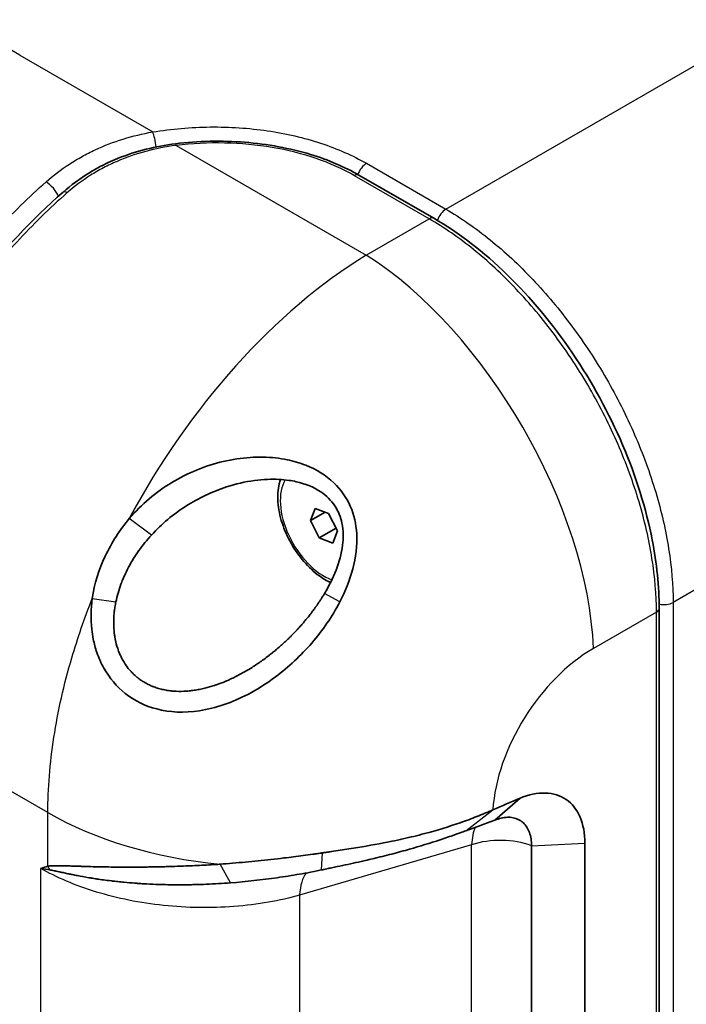
# Model space of a CAD drawing. Units: millimetres. Extents: x 94 to 7338, y 52 to 3424.
# Drawn here: x 2094 to 2154, y 706 to 794 of the extents above; entities that cross this region are included whole.
import ezdxf

# ---------------------------------------------------------------- set-up
doc = ezdxf.new("R2010")
doc.units = ezdxf.units.MM
doc.header["$LTSCALE"] = 6.5
doc.layers.add('Visible (ISO)', color=7, linetype='Continuous', lineweight=35)
doc.layers.add('Visible Narrow (ISO)', color=7, linetype='Continuous', lineweight=25)

msp = doc.modelspace()

# ---------------------------------------------------------------- linework, layer by layer
at = {"layer": 'Visible (ISO)'}
for p, q in [((2131.195, 775.898), (2124.552, 779.734)), ((2120.654, 750.098), (2120.234, 749.013)), ((2121.539, 749.766), (2120.234, 749.013)), ((2121.86, 749.646), (2120.654, 750.098)), ((2122.646, 748.108), (2121.86, 749.646)), ((2120.234, 749.013), (2121.02, 747.474)), ((2122.526, 748.344), (2121.02, 747.474)), ((2122.226, 747.022), (2122.646, 748.108)), ((2121.02, 747.474), (2122.226, 747.022)), ((2151.224, 673.642), (2151.224, 741.207)), ((2097.188, 727.792), (2097.188, 727.792)), ((2136.616, 722.378), (2138.863, 724.331)), ((2139.885, 680.296), (2139.885, 720.107)), ((2144.624, 720.329), (2144.624, 680.519)), ((2099.083, 718.302), (2099.083, 718.303)), ((2100.501, 718.257), (2100.501, 718.258)), ((2101.58, 718.231), (2101.58, 718.231)), ((2101.433, 717.13), (2101.433, 717.13)), ((2099.391, 716.625), (2099.391, 716.626)), ((2100.533, 716.215), (2100.533, 716.215)), ((2101.58, 715.888), (2101.58, 715.888))]:
    msp.add_line(p, q, dxfattribs=at)
for centre, major_axis, ratio, start_param, end_param in [((2130.029, 716.771), (-27.908, -10.932), 0.097724, 4.43604, 4.52989), ((2105.529, 706.112), (5.989, -10.373), 0.57735, 2.168221, 2.168228)]:
    msp.add_ellipse(centre, major_axis=major_axis, ratio=ratio, start_param=start_param, end_param=end_param, dxfattribs=at)
for points, knots in [([(2108.242, 782.519), (2110.267, 782.766), (2112.371, 782.812), (2116.429, 782.495), (2118.434, 782.124), (2121.818, 781.092), (2123.278, 780.469), (2124.552, 779.734)], [0, 0, 0, 0, 0.61541, 0.61541, 1.234822, 1.234822, 1.767429, 1.767429, 1.767429, 1.767429]), ([(2098.264, 778.219), (2099.68, 779.465), (2101.356, 780.495), (2104.758, 781.874), (2106.489, 782.305), (2108.242, 782.519)], [0, 0, 0, 0, 0.60402, 0.60402, 1.137002, 1.137002, 1.137002, 1.137002]), ([(2077.024, 734.717), (2077.024, 738.389), (2077.574, 742.391), (2079.689, 750.461), (2081.284, 754.634), (2085.292, 762.579), (2087.754, 766.457), (2092.875, 772.99), (2095.52, 775.806), (2098.264, 778.219)], [0, 0, 0, 0, 1.340222, 1.340222, 2.685517, 2.685517, 4.027775, 4.027775, 5.202498, 5.202498, 5.202498, 5.202498]), ([(2131.195, 775.898), (2133.41, 774.62), (2135.641, 772.901), (2139.808, 768.847), (2141.796, 766.456), (2145.256, 761.343), (2146.775, 758.558), (2149.164, 752.951), (2150.065, 750.057), (2151.014, 745.196), (2151.224, 743.138), (2151.224, 741.207)], [0, 0, 0, 0, 0.930837, 0.930837, 1.864217, 1.864217, 2.791813, 2.791813, 3.718224, 3.718224, 4.420939, 4.420939, 4.420939, 4.420939]), ([(2104.145, 749.197), (2104.688, 749.83), (2105.281, 750.417), (2106.545, 751.485), (2107.216, 751.967), (2109.332, 753.253), (2110.883, 753.894), (2114.1, 754.649), (2115.682, 754.747), (2117.495, 754.546), (2117.843, 754.492), (2118.742, 754.307), (2119.294, 754.148), (2120.751, 753.574), (2121.612, 753.06), (2122.952, 751.779), (2123.442, 751.084), (2124.122, 749.52), (2124.301, 748.693), (2124.409, 746.804), (2124.271, 745.75), (2123.735, 743.716), (2123.335, 742.726), (2122.851, 741.79)], [-3.090484, -3.090484, -3.090484, -3.090484, -2.863595, -2.863595, -2.638089, -2.638089, -2.18522, -2.18522, -1.734596, -1.734596, -1.626619, -1.626619, -1.452566, -1.452566, -1.148851, -1.148851, -0.887918, -0.887918, -0.631699, -0.631699, -0.315942, -0.315942, -0.000005, -0.000005, -0.000005, -0.000005]), ([(2121.494, 742.534), (2121.889, 743.199), (2122.242, 743.901), (2122.794, 745.327), (2123.003, 746.071), (2123.181, 747.471), (2123.177, 748.136), (2122.93, 749.329), (2122.724, 749.847), (2122.085, 750.819), (2121.658, 751.235), (2120.503, 752.013), (2119.748, 752.301), (2118.76, 752.522), (2118.543, 752.561), (2118.034, 752.635), (2117.74, 752.663), (2117.106, 752.696), (2116.766, 752.697), (2116.041, 752.668), (2115.656, 752.634), (2114.434, 752.47), (2113.602, 752.275), (2111.527, 751.604), (2110.308, 751.023), (2108.623, 749.943), (2108.083, 749.548), (2107.057, 748.689), (2106.57, 748.224), (2106.116, 747.728)], [0, 0, 0, 0, 0.232829, 0.232829, 0.461497, 0.461497, 0.660893, 0.660893, 0.831596, 0.831596, 1.014106, 1.014106, 1.253496, 1.253496, 1.319926, 1.319926, 1.409096, 1.409096, 1.511504, 1.511504, 1.628008, 1.628008, 1.883788, 1.883788, 2.286723, 2.286723, 2.488039, 2.488039, 2.690441, 2.690441, 2.690441, 2.690441]), ([(2117.581, 752.67), (2117.538, 752.545), (2117.5, 752.417), (2117.346, 751.777), (2117.312, 751.224), (2117.399, 750.051), (2117.526, 749.428), (2117.926, 748.191), (2118.196, 747.578), (2118.851, 746.417), (2119.234, 745.87), (2120.082, 744.887), (2120.547, 744.453), (2121.356, 743.865), (2121.689, 743.665), (2122.027, 743.508)], [0.550227, 0.550227, 0.550227, 0.550227, 0.634895, 0.634895, 0.962536, 0.962536, 1.303477, 1.303477, 1.641734, 1.641734, 1.978172, 1.978172, 2.316092, 2.316092, 2.540128, 2.540128, 2.540128, 2.540128]), ([(2100.856, 742.08), (2101.053, 743.401), (2101.453, 744.675), (2102.577, 747.068), (2103.302, 748.187), (2104.145, 749.197)], [-0.8025287, -0.8025287, -0.8025287, -0.8025287, -0.4028708, -0.4028708, 0, 0, 0, 0]), ([(2106.116, 747.728), (2105.721, 747.295), (2105.349, 746.838), (2104.669, 745.886), (2104.359, 745.389), (2104.084, 744.874)], [0, 0, 0, 0, 0.1771738, 0.1771738, 0.352752, 0.352752, 0.352752, 0.352752]), ([(2104.084, 744.874), (2103.95, 744.62), (2103.826, 744.368), (2103.714, 744.117), (2103.657, 743.991), (2103.604, 743.866), (2103.553, 743.742), (2103.528, 743.679), (2103.503, 743.617), (2103.479, 743.555), (2103.467, 743.524), (2103.455, 743.493), (2103.443, 743.462), (2103.438, 743.447), (2103.432, 743.431), (2103.426, 743.416), (2103.42, 743.4), (2103.415, 743.386), (2103.409, 743.369), (2103.213, 742.837), (2103.063, 742.308), (2102.956, 741.789)], [0.5105057, 0.5105057, 0.5105057, 0.5105057, 0.6328793, 0.6328793, 0.6328793, 0.694066, 0.694066, 0.694066, 0.7246594, 0.7246594, 0.7246594, 0.7399561, 0.7399561, 0.7399561, 0.7476045, 0.7476045, 0.7476045, 0.7552528, 0.7552528, 0.7552528, 1, 1, 1, 1]), ([(2121.356, 742.307), (2121.38, 742.345), (2121.403, 742.382), (2121.448, 742.458), (2121.471, 742.496), (2121.494, 742.534)], [0, 0, 0, 0, 0.01332508, 0.01332508, 0.02670714, 0.02670714, 0.02670714, 0.02670714]), ([(2122.851, 741.79), (2122.511, 741.132), (2122.126, 740.495), (2121.292, 739.278), (2120.838, 738.691), (2119.392, 737.015), (2118.302, 735.995), (2116.35, 734.536), (2115.526, 734.011), (2113.31, 732.854), (2111.856, 732.335), (2109.011, 731.904), (2107.736, 731.966), (2105.57, 732.531), (2104.625, 732.988), (2103.025, 734.255), (2102.383, 735.017), (2101.641, 736.342), (2101.433, 736.813), (2101.136, 737.683), (2101.031, 738.073), (2100.891, 738.766), (2100.845, 739.064), (2100.714, 740.266), (2100.734, 741.179), (2100.856, 742.08)], [-3.121781, -3.121781, -3.121781, -3.121781, -2.927216, -2.927216, -2.732606, -2.732606, -2.343766, -2.343766, -2.084634, -2.084634, -1.671466, -1.671466, -1.290235, -1.290235, -0.955274, -0.955274, -0.644207, -0.644207, -0.486498, -0.486498, -0.363975, -0.363975, -0.272937, -0.272937, -0.000007, -0.000007, -0.000007, -0.000007]), ([(2102.956, 741.789), (2102.924, 741.63), (2102.895, 741.472), (2102.871, 741.316), (2102.851, 741.185), (2102.833, 741.055), (2102.819, 740.927), (2102.816, 740.9), (2102.813, 740.873), (2102.81, 740.846), (2102.793, 740.687), (2102.781, 740.53), (2102.773, 740.374), (2102.77, 740.317), (2102.768, 740.259), (2102.766, 740.202), (2102.765, 740.18), (2102.765, 740.16), (2102.764, 740.138), (2102.764, 740.126), (2102.764, 740.113), (2102.763, 740.1), (2102.762, 740.034), (2102.761, 739.968), (2102.762, 739.902), (2102.763, 739.679), (2102.772, 739.461), (2102.791, 739.247), (2102.799, 739.155), (2102.808, 739.065), (2102.819, 738.975), (2102.825, 738.929), (2102.831, 738.884), (2102.837, 738.839), (2102.846, 738.772), (2102.857, 738.706), (2102.868, 738.64), (2102.899, 738.455), (2102.94, 738.261), (2102.989, 738.072), (2103.066, 737.772), (2103.162, 737.486), (2103.276, 737.214), (2103.333, 737.077), (2103.394, 736.944), (2103.463, 736.809), (2103.53, 736.676), (2103.603, 736.547), (2103.68, 736.421), (2103.724, 736.349), (2103.77, 736.278), (2103.817, 736.209), (2103.853, 736.156), (2103.89, 736.103), (2103.927, 736.052), (2104.014, 735.933), (2104.105, 735.819), (2104.201, 735.709), (2104.234, 735.67), (2104.268, 735.632), (2104.303, 735.595), (2104.367, 735.525), (2104.432, 735.458), (2104.5, 735.392), (2104.603, 735.291), (2104.711, 735.195), (2104.823, 735.103), (2104.84, 735.089), (2104.857, 735.075), (2104.875, 735.061), (2104.971, 734.984), (2105.07, 734.91), (2105.172, 734.84), (2105.178, 734.836), (2105.184, 734.832), (2105.189, 734.828), (2105.244, 734.791), (2105.3, 734.754), (2105.356, 734.719), (2105.411, 734.684), (2105.466, 734.651), (2105.521, 734.619), (2105.529, 734.615), (2105.537, 734.61), (2105.545, 734.606), (2105.671, 734.534), (2105.8, 734.466), (2105.934, 734.404), (2106.028, 734.36), (2106.124, 734.318), (2106.222, 734.279), (2106.26, 734.264), (2106.299, 734.249), (2106.337, 734.234), (2106.474, 734.183), (2106.613, 734.136), (2106.756, 734.095), (2106.903, 734.052), (2107.044, 734.016), (2107.19, 733.985), (2107.335, 733.954), (2107.483, 733.927), (2107.634, 733.906), (2107.781, 733.885), (2107.93, 733.868), (2108.083, 733.856), (2108.389, 733.833), (2108.691, 733.829), (2108.994, 733.841), (2109.146, 733.847), (2109.3, 733.858), (2109.456, 733.873), (2109.533, 733.88), (2109.611, 733.889), (2109.689, 733.898), (2109.766, 733.907), (2109.844, 733.918), (2109.923, 733.93), (2110.084, 733.953), (2110.238, 733.98), (2110.388, 734.01), (2110.54, 734.04), (2110.694, 734.074), (2110.85, 734.112), (2111.127, 734.179), (2111.409, 734.259), (2111.696, 734.353), (2111.719, 734.361), (2111.743, 734.369), (2111.766, 734.376), (2111.778, 734.38), (2111.79, 734.384), (2111.801, 734.388), (2111.834, 734.399), (2111.866, 734.41), (2111.899, 734.421), (2112.152, 734.509), (2112.41, 734.607), (2112.673, 734.716), (2112.821, 734.778), (2112.971, 734.844), (2113.123, 734.913), (2113.277, 734.984), (2113.428, 735.056), (2113.567, 735.125), (2113.711, 735.197), (2113.856, 735.272), (2114.004, 735.351), (2114.145, 735.427), (2114.289, 735.507), (2114.434, 735.59), (2114.646, 735.713), (2114.871, 735.849), (2115.06, 735.968), (2115.13, 736.013), (2115.202, 736.059), (2115.274, 736.106), (2115.537, 736.277), (2115.809, 736.465), (2116.089, 736.669), (2116.244, 736.782), (2116.398, 736.898), (2116.538, 737.006), (2116.643, 737.087), (2116.75, 737.172), (2116.86, 737.26), (2116.867, 737.266), (2116.873, 737.271), (2116.88, 737.277), (2116.933, 737.32), (2116.987, 737.364), (2117.041, 737.408), (2117.102, 737.459), (2117.151, 737.5), (2117.205, 737.545), (2117.226, 737.563), (2117.246, 737.58), (2117.267, 737.598), (2117.388, 737.7), (2117.515, 737.811), (2117.648, 737.929), (2117.674, 737.952), (2117.699, 737.975), (2117.726, 737.999), (2117.733, 738.006), (2117.741, 738.013), (2117.749, 738.02), (2117.752, 738.023), (2117.757, 738.028), (2117.76, 738.03), (2117.762, 738.032), (2117.765, 738.035), (2117.767, 738.037), (2117.84, 738.102), (2117.924, 738.18), (2118.021, 738.27), (2118.073, 738.319), (2118.129, 738.372), (2118.188, 738.428), (2118.249, 738.486), (2118.313, 738.549), (2118.381, 738.615), (2118.415, 738.649), (2118.453, 738.686), (2118.489, 738.722), (2118.524, 738.757), (2118.558, 738.791), (2118.591, 738.824), (2118.721, 738.956), (2118.828, 739.067), (2118.913, 739.157), (2118.956, 739.202), (2118.993, 739.241), (2119.025, 739.275), (2119.029, 739.28), (2119.03, 739.281), (2119.037, 739.288), (2119.044, 739.296), (2119.051, 739.304), (2119.059, 739.312), (2119.067, 739.321), (2119.076, 739.33), (2119.084, 739.34), (2119.09, 739.345), (2119.095, 739.351), (2119.101, 739.357), (2119.129, 739.388), (2119.157, 739.418), (2119.184, 739.447), (2119.292, 739.566), (2119.392, 739.679), (2119.486, 739.785), (2119.532, 739.839), (2119.577, 739.891), (2119.62, 739.941), (2119.642, 739.966), (2119.67, 739.999), (2119.696, 740.03), (2119.714, 740.051), (2119.731, 740.072), (2119.749, 740.092), (2119.757, 740.102), (2119.764, 740.111), (2119.772, 740.12), (2119.873, 740.241), (2119.968, 740.357), (2120.059, 740.47), (2120.104, 740.527), (2120.148, 740.583), (2120.191, 740.637), (2120.201, 740.651), (2120.214, 740.667), (2120.226, 740.683), (2120.238, 740.699), (2120.25, 740.714), (2120.262, 740.73), (2120.287, 740.761), (2120.31, 740.792), (2120.334, 740.823), (2120.348, 740.841), (2120.362, 740.859), (2120.375, 740.878), (2120.455, 740.982), (2120.531, 741.085), (2120.604, 741.185), (2120.628, 741.218), (2120.651, 741.251), (2120.674, 741.283), (2120.693, 741.309), (2120.711, 741.335), (2120.73, 741.361), (2120.74, 741.375), (2120.752, 741.393), (2120.763, 741.408), (2120.774, 741.424), (2120.786, 741.44), (2120.797, 741.456), (2120.819, 741.488), (2120.841, 741.52), (2120.863, 741.551), (2120.896, 741.599), (2120.928, 741.647), (2120.961, 741.694), (2121.013, 741.772), (2121.063, 741.848), (2121.113, 741.924), (2121.133, 741.954), (2121.152, 741.984), (2121.172, 742.015), (2121.182, 742.03), (2121.191, 742.045), (2121.201, 742.06), (2121.211, 742.075), (2121.219, 742.088), (2121.23, 742.105), (2121.273, 742.173), (2121.315, 742.24), (2121.356, 742.307)], [0, 0, 0, 0, 0.0085625, 0.0085625, 0.0085625, 0.015749, 0.015749, 0.015749, 0.0172536, 0.0172536, 0.0172536, 0.0261962, 0.0261962, 0.0261962, 0.0295293, 0.0295293, 0.0295293, 0.0307827, 0.0307827, 0.0307827, 0.031498, 0.031498, 0.031498, 0.035067, 0.035067, 0.035067, 0.0472469, 0.0472469, 0.0472469, 0.0524725, 0.0524725, 0.0524725, 0.0551214, 0.0551214, 0.0551214, 0.0590587, 0.0590587, 0.0590587, 0.0701236, 0.0701236, 0.0701236, 0.0877093, 0.0877093, 0.0877093, 0.0965405, 0.0965405, 0.0965405, 0.1052391, 0.1052391, 0.1052391, 0.1102428, 0.1102428, 0.1102428, 0.1140703, 0.1140703, 0.1140703, 0.122911, 0.122911, 0.122911, 0.1259918, 0.1259918, 0.1259918, 0.1316634, 0.1316634, 0.1316634, 0.1404136, 0.1404136, 0.1404136, 0.1417408, 0.1417408, 0.1417408, 0.1492008, 0.1492008, 0.1492008, 0.1496153, 0.1496153, 0.1496153, 0.153603, 0.153603, 0.153603, 0.1574898, 0.1574898, 0.1574898, 0.1580479, 0.1580479, 0.1580479, 0.16694, 0.16694, 0.16694, 0.1732387, 0.1732387, 0.1732387, 0.1757074, 0.1757074, 0.1757074, 0.1843681, 0.1843681, 0.1843681, 0.1932745, 0.1932745, 0.1932745, 0.2021958, 0.2021958, 0.2021958, 0.2108905, 0.2108905, 0.2108905, 0.2284222, 0.2284222, 0.2284222, 0.237225, 0.237225, 0.237225, 0.2415698, 0.2415698, 0.2415698, 0.2458747, 0.2458747, 0.2458747, 0.2547157, 0.2547157, 0.2547157, 0.2636707, 0.2636707, 0.2636707, 0.2795443, 0.2795443, 0.2795443, 0.2808405, 0.2808405, 0.2808405, 0.2815129, 0.2815129, 0.2815129, 0.2834816, 0.2834816, 0.2834816, 0.298738, 0.298738, 0.298738, 0.3073627, 0.3073627, 0.3073627, 0.3161419, 0.3161419, 0.3161419, 0.3252058, 0.3252058, 0.3252058, 0.3339215, 0.3339215, 0.3339215, 0.3467254, 0.3467254, 0.3467254, 0.3515001, 0.3515001, 0.3515001, 0.3689609, 0.3689609, 0.3689609, 0.3786264, 0.3786264, 0.3786264, 0.3858499, 0.3858499, 0.3858499, 0.3862988, 0.3862988, 0.3862988, 0.3897871, 0.3897871, 0.3897871, 0.3937244, 0.3937244, 0.3937244, 0.3952087, 0.3952087, 0.3952087, 0.4038624, 0.4038624, 0.4038624, 0.4055361, 0.4055361, 0.4055361, 0.4060283, 0.4060283, 0.4060283, 0.4062743, 0.4062743, 0.4062743, 0.4065204, 0.4065204, 0.4065204, 0.4135308, 0.4135308, 0.4135308, 0.4173478, 0.4173478, 0.4173478, 0.4212851, 0.4212851, 0.4212851, 0.4232537, 0.4232537, 0.4232537, 0.4252223, 0.4252223, 0.4252223, 0.4330968, 0.4330968, 0.4330968, 0.4370341, 0.4370341, 0.4370341, 0.4375262, 0.4375262, 0.4375262, 0.4380184, 0.4380184, 0.4380184, 0.4386183, 0.4386183, 0.4386183, 0.4390027, 0.4390027, 0.4390027, 0.4409713, 0.4409713, 0.4409713, 0.4488458, 0.4488458, 0.4488458, 0.452783, 0.452783, 0.452783, 0.4547517, 0.4547517, 0.4547517, 0.4561052, 0.4561052, 0.4561052, 0.4567203, 0.4567203, 0.4567203, 0.4645948, 0.4645948, 0.4645948, 0.468532, 0.468532, 0.468532, 0.4695163, 0.4695163, 0.4695163, 0.4705006, 0.4705006, 0.4705006, 0.4724693, 0.4724693, 0.4724693, 0.4736394, 0.4736394, 0.4736394, 0.4803437, 0.4803437, 0.4803437, 0.4825184, 0.4825184, 0.4825184, 0.484281, 0.484281, 0.484281, 0.4852653, 0.4852653, 0.4852653, 0.4862496, 0.4862496, 0.4862496, 0.4882182, 0.4882182, 0.4882182, 0.4912159, 0.4912159, 0.4912159, 0.4960927, 0.4960927, 0.4960927, 0.4980613, 0.4980613, 0.4980613, 0.4990457, 0.4990457, 0.4990457, 0.50003, 0.50003, 0.50003, 0.5039672, 0.5039672, 0.5039672, 0.5039672]), ([(2138.863, 724.331), (2139.642, 724.657), (2140.402, 724.815), (2141.804, 724.775), (2142.436, 724.578), (2143.493, 723.847), (2143.911, 723.318), (2144.478, 721.992), (2144.624, 721.202), (2144.624, 720.329)], [0, 0, 0, 0, 0.31864, 0.31864, 0.638226, 0.638226, 0.958444, 0.958444, 1.278987, 1.278987, 1.278987, 1.278987]), ([(2121.31, 719.475), (2121.339, 719.479), (2121.372, 719.484), (2121.442, 719.495), (2121.475, 719.499), (2121.574, 719.514), (2121.64, 719.524), (2121.838, 719.553), (2121.969, 719.572), (2122.363, 719.63), (2122.625, 719.669), (2123.406, 719.787), (2123.924, 719.868), (2125.466, 720.119), (2126.48, 720.301), (2128.137, 720.641), (2128.793, 720.786), (2129.757, 721.022), (2130.074, 721.102), (2131.483, 721.476), (2132.54, 721.8), (2134.056, 722.33), (2134.551, 722.515), (2135.274, 722.8), (2135.513, 722.897), (2135.866, 723.045), (2135.983, 723.094), (2136.158, 723.169), (2136.216, 723.194), (2136.302, 723.232), (2136.331, 723.245), (2136.394, 723.272), (2136.423, 723.285), (2136.447, 723.295)], [-1.161311, -1.161311, -1.161311, -1.161311, -1.153641, -1.153641, -1.146782, -1.146782, -1.133075, -1.133075, -1.105701, -1.105701, -1.051087, -1.051087, -0.942271, -0.942271, -0.724908, -0.724908, -0.579361, -0.579361, -0.50696, -0.50696, -0.254813, -0.254813, -0.128556, -0.128556, -0.065143, -0.065143, -0.033333, -0.033333, -0.017398, -0.017398, -0.009423, -0.009423, -0.000001, -0.000001, -0.000001, -0.000001]), ([(2139.885, 720.107), (2139.885, 720.541), (2139.822, 720.937), (2139.574, 721.627), (2139.391, 721.916), (2139.089, 722.201), (2139.018, 722.259), (2138.868, 722.362), (2138.79, 722.408), (2138.42, 722.587), (2138.092, 722.652), (2137.381, 722.628), (2137.003, 722.539), (2136.616, 722.378)], [0, 0, 0, 0, 0.1592308, 0.1592308, 0.318339, 0.318339, 0.3636755, 0.3636755, 0.4089898, 0.4089898, 0.5676677, 0.5676677, 0.7259196, 0.7259196, 0.7259196, 0.7259196]), ([(2134.044, 721.437), (2133.767, 721.334), (2133.408, 721.201), (2132.321, 720.821), (2131.879, 720.672), (2130.538, 720.235), (2129.62, 719.958), (2128.415, 719.622), (2128.144, 719.549), (2127.331, 719.332), (2126.778, 719.192), (2125.81, 718.957), (2125.394, 718.859), (2124.355, 718.621), (2123.728, 718.484), (2122.784, 718.283), (2122.47, 718.217), (2121.998, 718.119), (2121.841, 718.086), (2121.605, 718.037), (2121.526, 718.021), (2121.408, 717.996), (2121.368, 717.988), (2121.291, 717.972), (2121.266, 717.967), (2121.211, 717.955)], [0.000001, 0.000001, 0.000001, 0.000001, 0.1043016, 0.1043016, 0.1738624, 0.1738624, 0.3133708, 0.3133708, 0.3535064, 0.3535064, 0.4337906, 0.4337906, 0.4932883, 0.4932883, 0.5816096, 0.5816096, 0.6254443, 0.6254443, 0.6472665, 0.6472665, 0.6581545, 0.6581545, 0.6635928, 0.6635928, 0.6688008, 0.6688008, 0.6688008, 0.6688008]), ([(2112.211, 718.465), (2112.952, 718.523), (2113.7, 718.587), (2115.208, 718.728), (2115.968, 718.806), (2117.112, 718.931), (2117.495, 718.975), (2118.452, 719.089), (2119.027, 719.161), (2119.886, 719.275), (2120.172, 719.313), (2120.599, 719.373), (2120.742, 719.393), (2120.955, 719.424), (2121.026, 719.434), (2121.132, 719.449), (2121.168, 719.454), (2121.245, 719.466), (2121.281, 719.471), (2121.31, 719.475)], [0.0000001, 0.0000001, 0.0000001, 0.0000001, 0.2306698, 0.2306698, 0.4614299, 0.4614299, 0.5772912, 0.5772912, 0.7506631, 0.7506631, 0.8371492, 0.8371492, 0.8803451, 0.8803451, 0.9019218, 0.9019218, 0.9127047, 0.9127047, 0.9253646, 0.9253646, 0.9253646, 0.9253646]), ([(2096.913, 718.285), (2096.963, 718.294), (2097.017, 718.301), (2097.075, 718.307), (2097.104, 718.311), (2097.134, 718.313), (2097.166, 718.316), (2097.181, 718.317), (2097.197, 718.318), (2097.213, 718.319), (2097.221, 718.32), (2097.229, 718.32), (2097.237, 718.321), (2097.241, 718.321), (2097.246, 718.321), (2097.25, 718.322), (2097.254, 718.322), (2097.259, 718.322), (2097.262, 718.322), (2097.319, 718.325), (2097.379, 718.328), (2097.442, 718.329), (2097.529, 718.332), (2097.625, 718.333), (2097.705, 718.333), (2097.8, 718.333), (2097.901, 718.332), (2098.009, 718.331), (2098.071, 718.33), (2098.135, 718.329), (2098.202, 718.327), (2098.244, 718.326), (2098.287, 718.325), (2098.331, 718.324), (2098.357, 718.323), (2098.387, 718.323), (2098.409, 718.322), (2098.471, 718.32), (2098.535, 718.319), (2098.6, 718.317), (2098.665, 718.315), (2098.73, 718.313), (2098.798, 718.311), (2098.865, 718.309), (2098.935, 718.307), (2099.006, 718.304), (2099.041, 718.303), (2099.077, 718.302), (2099.113, 718.301), (2099.131, 718.3), (2099.15, 718.3), (2099.168, 718.299), (2099.177, 718.299), (2099.186, 718.298), (2099.196, 718.298), (2099.201, 718.298), (2099.206, 718.298), (2099.211, 718.298), (2099.215, 718.297), (2099.219, 718.297), (2099.223, 718.297), (2099.357, 718.293), (2099.495, 718.288), (2099.635, 718.284), (2099.706, 718.282), (2099.777, 718.279), (2099.849, 718.277), (2099.885, 718.276), (2099.921, 718.275), (2099.958, 718.274), (2099.976, 718.273), (2099.995, 718.272), (2100.013, 718.272), (2100.173, 718.267), (2100.324, 718.262), (2100.482, 718.258), (2100.775, 718.25), (2101.076, 718.242), (2101.385, 718.235), (2101.527, 718.232), (2101.673, 718.229), (2101.818, 718.227), (2101.827, 718.227), (2101.836, 718.226), (2101.845, 718.226), (2102.153, 718.221), (2102.464, 718.216), (2102.78, 718.213), (2102.925, 718.211), (2103.071, 718.21), (2103.218, 718.209), (2103.39, 718.208), (2103.56, 718.207), (2103.738, 718.206), (2103.806, 718.206), (2103.874, 718.206), (2103.943, 718.206), (2104.188, 718.206), (2104.435, 718.206), (2104.684, 718.207), (2105.037, 718.209), (2105.391, 718.212), (2105.75, 718.217), (2105.899, 718.219), (2106.049, 718.221), (2106.2, 718.224), (2106.392, 718.227), (2106.585, 718.231), (2106.779, 718.235), (2106.952, 718.238), (2107.125, 718.242), (2107.298, 718.247), (2107.385, 718.249), (2107.472, 718.251), (2107.559, 718.254), (2107.603, 718.255), (2107.646, 718.256), (2107.69, 718.257), (2107.713, 718.258), (2107.735, 718.259), (2107.758, 718.259), (2107.779, 718.26), (2107.8, 718.261), (2107.821, 718.261), (2108.329, 718.276), (2108.841, 718.294), (2109.358, 718.315), (2109.902, 718.338), (2110.45, 718.364), (2111.001, 718.394), (2111.28, 718.409), (2111.559, 718.425), (2111.839, 718.441), (2111.963, 718.449), (2112.087, 718.457), (2112.211, 718.465)], [0, 0, 0, 0, 0.015625, 0.015625, 0.015625, 0.023438, 0.023438, 0.023438, 0.027344, 0.027344, 0.027344, 0.029297, 0.029297, 0.029297, 0.030273, 0.030273, 0.030273, 0.03125, 0.03125, 0.03125, 0.047316, 0.047316, 0.047316, 0.069415, 0.069415, 0.069415, 0.095309, 0.095309, 0.095309, 0.110154, 0.110154, 0.110154, 0.119546, 0.119546, 0.119546, 0.125, 0.125, 0.125, 0.140763, 0.140763, 0.140763, 0.15625, 0.15625, 0.15625, 0.171875, 0.171875, 0.171875, 0.179688, 0.179688, 0.179688, 0.183594, 0.183594, 0.183594, 0.185547, 0.185547, 0.185547, 0.186604, 0.186604, 0.186604, 0.1875, 0.1875, 0.1875, 0.21875, 0.21875, 0.21875, 0.234375, 0.234375, 0.234375, 0.242188, 0.242188, 0.242188, 0.246094, 0.246094, 0.246094, 0.280228, 0.280228, 0.280228, 0.34375, 0.34375, 0.34375, 0.373149, 0.373149, 0.373149, 0.375, 0.375, 0.375, 0.4375, 0.4375, 0.4375, 0.46626, 0.46626, 0.46626, 0.5, 0.5, 0.5, 0.512909, 0.512909, 0.512909, 0.559232, 0.559232, 0.559232, 0.625, 0.625, 0.625, 0.652433, 0.652433, 0.652433, 0.6875, 0.6875, 0.6875, 0.71875, 0.71875, 0.71875, 0.734375, 0.734375, 0.734375, 0.742188, 0.742188, 0.742188, 0.746258, 0.746258, 0.746258, 0.75, 0.75, 0.75, 0.838732, 0.838732, 0.838732, 0.932054, 0.932054, 0.932054, 0.979165, 0.979165, 0.979165, 1, 1, 1, 1]), ([(2113.152, 716.812), (2112.436, 716.757), (2111.719, 716.716), (2111.003, 716.686), (2110.646, 716.672), (2110.288, 716.66), (2109.931, 716.652), (2109.753, 716.648), (2109.575, 716.645), (2109.397, 716.642), (2109.308, 716.641), (2109.219, 716.64), (2109.13, 716.639), (2109.085, 716.638), (2109.041, 716.638), (2108.996, 716.638), (2108.952, 716.637), (2108.906, 716.637), (2108.863, 716.637), (2108.303, 716.634), (2107.731, 716.64), (2107.15, 716.655), (2107.025, 716.658), (2106.901, 716.661), (2106.776, 716.666), (2106.421, 716.677), (2106.063, 716.693), (2105.702, 716.712), (2105.522, 716.721), (2105.341, 716.732), (2105.16, 716.744), (2105.07, 716.75), (2104.979, 716.756), (2104.888, 716.762), (2104.843, 716.765), (2104.797, 716.768), (2104.752, 716.772), (2104.729, 716.773), (2104.706, 716.775), (2104.683, 716.777), (2104.666, 716.778), (2104.649, 716.779), (2104.632, 716.78), (2104.626, 716.781), (2104.619, 716.781), (2104.615, 716.782), (2104.333, 716.803), (2104.019, 716.829), (2103.677, 716.861), (2103.505, 716.878), (2103.327, 716.895), (2103.142, 716.915), (2103.049, 716.925), (2102.955, 716.935), (2102.859, 716.946), (2102.811, 716.952), (2102.762, 716.957), (2102.713, 716.963), (2102.689, 716.966), (2102.664, 716.968), (2102.64, 716.971), (2102.627, 716.973), (2102.615, 716.974), (2102.603, 716.976), (2102.597, 716.976), (2102.59, 716.977), (2102.584, 716.978), (2102.578, 716.979), (2102.574, 716.979), (2102.566, 716.98), (2102.043, 717.042), (2101.626, 717.101), (2101.302, 717.15), (2101.243, 717.159), (2101.187, 717.167), (2101.134, 717.175), (2101.042, 717.189), (2100.959, 717.202), (2100.886, 717.214), (2100.828, 717.223), (2100.775, 717.232), (2100.729, 717.24), (2100.705, 717.243), (2100.683, 717.247), (2100.663, 717.25), (2100.652, 717.252), (2100.643, 717.254), (2100.633, 717.255), (2100.628, 717.256), (2100.623, 717.257), (2100.619, 717.258), (2100.615, 717.258), (2100.611, 717.259), (2100.607, 717.26), (2100.602, 717.261), (2100.582, 717.264), (2100.568, 717.266), (2100.179, 717.331), (2099.838, 717.394), (2099.541, 717.452), (2099.387, 717.482), (2099.245, 717.51), (2099.115, 717.537), (2099.049, 717.55), (2098.986, 717.563), (2098.926, 717.575), (2098.896, 717.581), (2098.867, 717.588), (2098.838, 717.594), (2098.824, 717.597), (2098.81, 717.6), (2098.796, 717.603), (2098.789, 717.604), (2098.782, 717.605), (2098.775, 717.607), (2098.77, 717.608), (2098.765, 717.609), (2098.76, 717.61), (2098.746, 717.613), (2098.719, 717.619), (2098.697, 717.623), (2098.544, 717.656), (2098.404, 717.686), (2098.275, 717.714), (2098.203, 717.73), (2098.134, 717.745), (2098.069, 717.76), (2098.037, 717.767), (2098.005, 717.774), (2097.974, 717.78), (2097.959, 717.784), (2097.944, 717.787), (2097.929, 717.79), (2097.922, 717.792), (2097.914, 717.794), (2097.907, 717.795), (2097.903, 717.796), (2097.9, 717.797), (2097.896, 717.798), (2097.892, 717.798), (2097.89, 717.799), (2097.885, 717.8), (2097.808, 717.817), (2097.735, 717.833), (2097.666, 717.848), (2097.632, 717.855), (2097.599, 717.862), (2097.567, 717.869), (2097.55, 717.872), (2097.534, 717.876), (2097.519, 717.879), (2097.511, 717.881), (2097.503, 717.882), (2097.496, 717.884), (2097.492, 717.885), (2097.488, 717.886), (2097.484, 717.886), (2097.48, 717.887), (2097.477, 717.888), (2097.473, 717.889), (2097.323, 717.92), (2097.194, 717.944), (2097.083, 717.962)], [0.0000019, 0.0000019, 0.0000019, 0.0000019, 0.125, 0.125, 0.125, 0.1875, 0.1875, 0.1875, 0.21875, 0.21875, 0.21875, 0.234375, 0.234375, 0.234375, 0.2421875, 0.2421875, 0.2421875, 0.25, 0.25, 0.25, 0.3529744, 0.3529744, 0.3529744, 0.375, 0.375, 0.375, 0.4375, 0.4375, 0.4375, 0.46875, 0.46875, 0.46875, 0.484375, 0.484375, 0.484375, 0.4921875, 0.4921875, 0.4921875, 0.4960937, 0.4960937, 0.4960937, 0.4990234, 0.4990234, 0.4990234, 0.5, 0.5, 0.5, 0.5625, 0.5625, 0.5625, 0.59375, 0.59375, 0.59375, 0.609375, 0.609375, 0.609375, 0.6171875, 0.6171875, 0.6171875, 0.6210937, 0.6210937, 0.6210937, 0.6230469, 0.6230469, 0.6230469, 0.6240234, 0.6240234, 0.6240234, 0.625, 0.625, 0.625, 0.6875, 0.6875, 0.6875, 0.6989191, 0.6989191, 0.6989191, 0.71875, 0.71875, 0.71875, 0.734375, 0.734375, 0.734375, 0.7421875, 0.7421875, 0.7421875, 0.7460937, 0.7460937, 0.7460937, 0.7480469, 0.7480469, 0.7480469, 0.7497559, 0.7497559, 0.7497559, 0.7518973, 0.7518973, 0.7518973, 0.8125, 0.8125, 0.8125, 0.84375, 0.84375, 0.84375, 0.859375, 0.859375, 0.859375, 0.8671875, 0.8671875, 0.8671875, 0.8710937, 0.8710937, 0.8710937, 0.8730469, 0.8730469, 0.8730469, 0.8745117, 0.8745117, 0.8745117, 0.8784289, 0.8784289, 0.8784289, 0.90625, 0.90625, 0.90625, 0.921875, 0.921875, 0.921875, 0.9296875, 0.9296875, 0.9296875, 0.9335937, 0.9335937, 0.9335937, 0.9355469, 0.9355469, 0.9355469, 0.9365234, 0.9365234, 0.9365234, 0.9375, 0.9375, 0.9375, 0.953125, 0.953125, 0.953125, 0.9609375, 0.9609375, 0.9609375, 0.9648437, 0.9648437, 0.9648437, 0.9667969, 0.9667969, 0.9667969, 0.9677734, 0.9677734, 0.9677734, 0.96875, 0.96875, 0.96875, 1, 1, 1, 1]), ([(2121.211, 717.955), (2121.094, 717.931), (2120.695, 717.847), (2119.918, 717.697), (2119.592, 717.637), (2118.607, 717.463), (2117.947, 717.358), (2115.913, 717.067), (2114.537, 716.917), (2113.152, 716.812)], [-0.8653088, -0.8653088, -0.8653088, -0.8653088, -0.7229482, -0.7229482, -0.6210692, -0.6210692, -0.417992, -0.417992, -0.0000016, -0.0000016, -0.0000016, -0.0000016])]:
    msp.add_open_spline(points, degree=3, knots=knots, dxfattribs=at)
for points in [[(2136.447, 723.295), (2137.26, 723.652), (2138.065, 723.997), (2138.863, 724.331)], [(2096.289, 718.094), (2096.524, 718.166), (2096.732, 718.23), (2096.913, 718.285)], [(2097.083, 717.962), (2096.85, 717.998), (2096.585, 718.042), (2096.289, 718.094)]]:
    msp.add_open_spline(points, degree=3, dxfattribs=at)
at = {"layer": 'Visible Narrow (ISO)'}
for p, q in [((2132.274, 776.703), (2359.025, 907.618)), ((2376.379, 871.019), (2152.46, 741.739)), ((2094.413, 790.394), (2046.22, 818.219)), ((2094.413, 790.394), (2106.233, 783.57)), ((2108.311, 782.37), (2125.201, 772.619)), ((2125.209, 780.782), (2132.274, 776.703)), ((2130.79, 775.847), (2124.147, 779.682)), ((2125.201, 772.619), (2130.79, 775.847)), ((2124.35, 772.085), (2124.35, 772.085)), ((2112.522, 761.53), (2112.522, 761.53)), ((2111.091, 759.793), (2111.091, 759.793)), ((2105.491, 751.606), (2105.491, 751.606)), ((2106.116, 747.728), (2104.145, 749.197)), ((2152.399, 743.532), (2152.399, 743.532)), ((2122.851, 741.79), (2121.494, 742.534)), ((2100.856, 742.08), (2102.956, 741.789)), ((2152.46, 741.739), (2152.46, 673.688)), ((2150.977, 740.883), (2145.387, 737.656)), ((2150.977, 673.318), (2150.977, 740.883)), ((2099.77, 739.108), (2099.77, 739.108)), ((2096.913, 723.052), (2077.247, 734.406)), ((2134.044, 721.437), (2136.447, 723.295)), ((2096.913, 718.285), (2096.913, 723.052)), ((2134.562, 720.193), (2119.284, 715.708)), ((2134.562, 680.383), (2134.562, 720.193)), ((2139.885, 720.107), (2144.624, 720.329)), ((2121.211, 717.955), (2121.31, 719.475)), ((2096.289, 675.793), (2096.289, 718.094)), ((2097.083, 717.962), (2096.913, 718.285)), ((2113.152, 716.812), (2112.211, 718.465)), ((2119.284, 715.708), (2119.284, 674.682)), ((2113.371, 714.693), (2113.371, 714.693)), ((2115.135, 714.871), (2115.135, 714.871))]:
    msp.add_line(p, q, dxfattribs=at)
for centre, major_axis, ratio, start_param, end_param in [((2106.272, 782.557), (0.207, -1.253), 0.163647, 1.287014, 2.485266), ((2108.335, 781.762), (-0.092, 0.756), 0.109186, 5.632659, 6.283185), ((2125.248, 779.768), (-0.635, -1.1), 0.57735, 3.970624, 5.014939), ((2124.171, 779.074), (-0.381, -0.66), 0.57735, 3.926991, 3.970624), ((2124.171, 779.074), (0.381, 0.66), 0.57735, 0, 0.785398), ((2097.022, 778.296), (0.84, -0.953), 0.362434, 0.803772, 2.25595), ((2098.767, 777.647), (-0.503, 0.572), 0.363884, 5.398116, 6.283185), ((2132.313, 775.69), (-0.635, -1.1), 0.57735, 3.970624, 5.016739), ((2130.814, 775.239), (-0.381, -0.66), 0.57735, 3.926991, 3.970624), ((2130.814, 775.239), (0.381, 0.66), 0.57735, 0, 0.785398), ((2126.491, 739.676), (21.059, 35.501), 0.585053, 0.835931, 1.648677), ((2126.082, 749.819), (14.287, -24.747), 0.525933, 0.786349, 2.355243), ((2121.44, 748.56), (-2.743, 4.751), 0.57735, 0.299463, 2.538656), ((2151.602, 742.28), (-1.27, 0), 0.57735, 1.266426, 2.312561), ((2150.462, 741.207), (-0.762, 0), 0.57735, 2.312561, 2.356194), ((2150.462, 741.207), (0.762, 0), 0.57735, 5.497787, 6.283185), ((2110.343, 744.613), (-31.375, -16.732), 0.018324, 1.206226, 1.206227), ((2145.796, 727.512), (-6.783, -10.744), 0.601958, 3.99443, 5.451221), ((2095.656, 734.792), (-2.735, 4.737), 0.57735, 4.577407, 4.577413), ((2097.114, 728.774), (0.419, -0.726), 0.57735, 5.67236, 5.672446), ((2117.118, 734.717), (28.575, 0), 0.57735, 3.926991, 4.539807), ((2137.102, 717.653), (1.431, -4.874), 0.432213, 3.601087, 4.042887), ((2137.102, 717.653), (-5.08, 0), 0.57735, 4.132697, 5.235988), ((2121.824, 713.168), (-1.431, 4.874), 0.432213, 0.275848, 0.901294)]:
    msp.add_ellipse(centre, major_axis=major_axis, ratio=ratio, start_param=start_param, end_param=end_param, dxfattribs=at)
for points, knots in [([(2096.757, 779.134), (2097.407, 779.708), (2098.096, 780.233), (2099.189, 780.948), (2099.563, 781.174), (2100.332, 781.601), (2100.727, 781.802), (2102.727, 782.734), (2104.428, 783.256), (2106.233, 783.57)], [0, 0, 0, 0, 0.00277195, 0.00277195, 0.00415792, 0.00415792, 0.00554389, 0.00554389, 0.01108778, 0.01108778, 0.01108778, 0.01108778]), ([(2106.233, 783.57), (2107.905, 783.847), (2109.627, 783.997), (2111.344, 784.014), (2113.061, 784.032), (2114.772, 783.918), (2116.423, 783.675), (2118.075, 783.432), (2119.666, 783.061), (2121.146, 782.574), (2122.626, 782.087), (2123.995, 781.483), (2125.209, 780.782)], [2.127428, 2.127428, 2.127428, 2.127428, 2.380969, 2.380969, 2.380969, 2.63451, 2.63451, 2.63451, 2.888052, 2.888052, 2.888052, 3.141593, 3.141593, 3.141593, 3.141593]), ([(2108.311, 782.37), (2107.387, 782.252), (2106.488, 782.077), (2104.738, 781.609), (2103.887, 781.316), (2102.648, 780.78), (2102.242, 780.587), (2101.457, 780.173), (2101.075, 779.952), (2099.963, 779.25), (2099.265, 778.728), (2098.609, 778.151)], [0, 0, 0, 0, 0.00277416, 0.00277416, 0.00554832, 0.00554832, 0.0069354, 0.0069354, 0.00832248, 0.00832248, 0.01109664, 0.01109664, 0.01109664, 0.01109664]), ([(2124.147, 779.682), (2123.129, 780.27), (2121.99, 780.782), (2120.762, 781.204), (2119.534, 781.626), (2118.216, 781.958), (2116.846, 782.19), (2115.476, 782.423), (2114.053, 782.556), (2112.618, 782.586), (2111.182, 782.617), (2109.733, 782.544), (2108.311, 782.37)], [0, 0, 0, 0, 0.2362259, 0.2362259, 0.2362259, 0.4724518, 0.4724518, 0.4724518, 0.7086777, 0.7086777, 0.7086777, 0.9449036, 0.9449036, 0.9449036, 0.9449036]), ([(2075.462, 735.436), (2075.462, 737.222), (2075.59, 739.077), (2075.843, 740.978), (2076.096, 742.878), (2076.475, 744.824), (2076.976, 746.79), (2077.476, 748.757), (2078.097, 750.744), (2078.831, 752.728), (2079.566, 754.711), (2080.413, 756.689), (2081.363, 758.639), (2082.313, 760.589), (2083.366, 762.509), (2084.508, 764.376), (2085.649, 766.243), (2086.88, 768.056), (2088.185, 769.793), (2089.49, 771.53), (2090.868, 773.191), (2092.303, 774.755), (2093.738, 776.318), (2095.229, 777.784), (2096.757, 779.134)], [0, 0, 0, 0, 0.159016, 0.159016, 0.159016, 0.318031, 0.318031, 0.318031, 0.477047, 0.477047, 0.477047, 0.636063, 0.636063, 0.636063, 0.795078, 0.795078, 0.795078, 0.954094, 0.954094, 0.954094, 1.11311, 1.11311, 1.11311, 1.272125, 1.272125, 1.272125, 1.272125]), ([(2098.609, 778.151), (2097.077, 776.801), (2095.582, 775.336), (2094.143, 773.772), (2092.704, 772.209), (2091.321, 770.548), (2090.013, 768.81), (2088.704, 767.072), (2087.469, 765.257), (2086.323, 763.388), (2085.178, 761.519), (2084.122, 759.597), (2083.168, 757.645), (2082.215, 755.692), (2081.365, 753.711), (2080.628, 751.725), (2079.891, 749.739), (2079.267, 747.748), (2078.766, 745.779), (2078.264, 743.809), (2077.883, 741.86), (2077.629, 739.956), (2077.375, 738.053), (2077.247, 736.195), (2077.247, 734.406)], [5.009032, 5.009032, 5.009032, 5.009032, 5.168301, 5.168301, 5.168301, 5.32757, 5.32757, 5.32757, 5.486839, 5.486839, 5.486839, 5.646109, 5.646109, 5.646109, 5.805378, 5.805378, 5.805378, 5.964647, 5.964647, 5.964647, 6.123916, 6.123916, 6.123916, 6.283185, 6.283185, 6.283185, 6.283185]), ([(2132.274, 776.703), (2133.593, 775.938), (2134.912, 775.023), (2136.207, 773.976), (2137.501, 772.929), (2138.77, 771.75), (2139.989, 770.461), (2141.208, 769.171), (2142.378, 767.773), (2143.476, 766.291), (2144.573, 764.809), (2145.599, 763.244), (2146.533, 761.626), (2147.467, 760.009), (2148.309, 758.338), (2149.044, 756.647), (2149.778, 754.955), (2150.405, 753.243), (2150.912, 751.542), (2151.418, 749.841), (2151.805, 748.153), (2152.065, 746.509), (2152.325, 744.864), (2152.457, 743.264), (2152.46, 741.739)], [2.357146, 2.357146, 2.357146, 2.357146, 2.553258, 2.553258, 2.553258, 2.749369, 2.749369, 2.749369, 2.945481, 2.945481, 2.945481, 3.141593, 3.141593, 3.141593, 3.337704, 3.337704, 3.337704, 3.533816, 3.533816, 3.533816, 3.729928, 3.729928, 3.729928, 3.926039, 3.926039, 3.926039, 3.926039]), ([(2150.977, 740.883), (2150.975, 742.409), (2150.844, 744.009), (2150.585, 745.654), (2150.326, 747.299), (2149.94, 748.988), (2149.433, 750.689), (2148.927, 752.389), (2148.301, 754.102), (2147.567, 755.794), (2146.833, 757.486), (2145.99, 759.156), (2145.056, 760.774), (2144.123, 762.392), (2143.097, 763.956), (2141.999, 765.438), (2140.901, 766.92), (2139.731, 768.318), (2138.511, 769.607), (2137.291, 770.896), (2136.021, 772.075), (2134.726, 773.122), (2133.431, 774.168), (2132.111, 775.082), (2130.79, 775.847)], [2.357146, 2.357146, 2.357146, 2.357146, 2.553258, 2.553258, 2.553258, 2.749369, 2.749369, 2.749369, 2.945481, 2.945481, 2.945481, 3.141593, 3.141593, 3.141593, 3.337704, 3.337704, 3.337704, 3.533816, 3.533816, 3.533816, 3.729928, 3.729928, 3.729928, 3.926039, 3.926039, 3.926039, 3.926039]), ([(2096.913, 723.052), (2096.913, 725.176), (2097.091, 727.427), (2097.45, 729.748), (2097.807, 732.053), (2098.343, 734.427), (2099.042, 736.805), (2099.562, 738.57), (2100.171, 740.337), (2100.856, 742.08)], [0, 0, 0, 0, 0.1912637, 0.1912637, 0.1912637, 0.3812548, 0.3812548, 0.3812548, 0.5222964, 0.5222964, 0.5222964, 0.5222964]), ([(2119.284, 715.708), (2117.557, 715.219), (2115.565, 714.859), (2113.439, 714.699), (2111.421, 714.546), (2109.287, 714.575), (2107.199, 714.796), (2105.11, 715.018), (2103.072, 715.431), (2101.233, 715.991), (2099.343, 716.568), (2097.667, 717.298), (2096.289, 718.094)], [1.832596, 1.832596, 1.832596, 1.832596, 2.170295, 2.170295, 2.170295, 2.490891, 2.490891, 2.490891, 2.811674, 2.811674, 2.811674, 3.141593, 3.141593, 3.141593, 3.141593])]:
    msp.add_open_spline(points, degree=3, knots=knots, dxfattribs=at)

doc.saveas('drawing.dxf')
